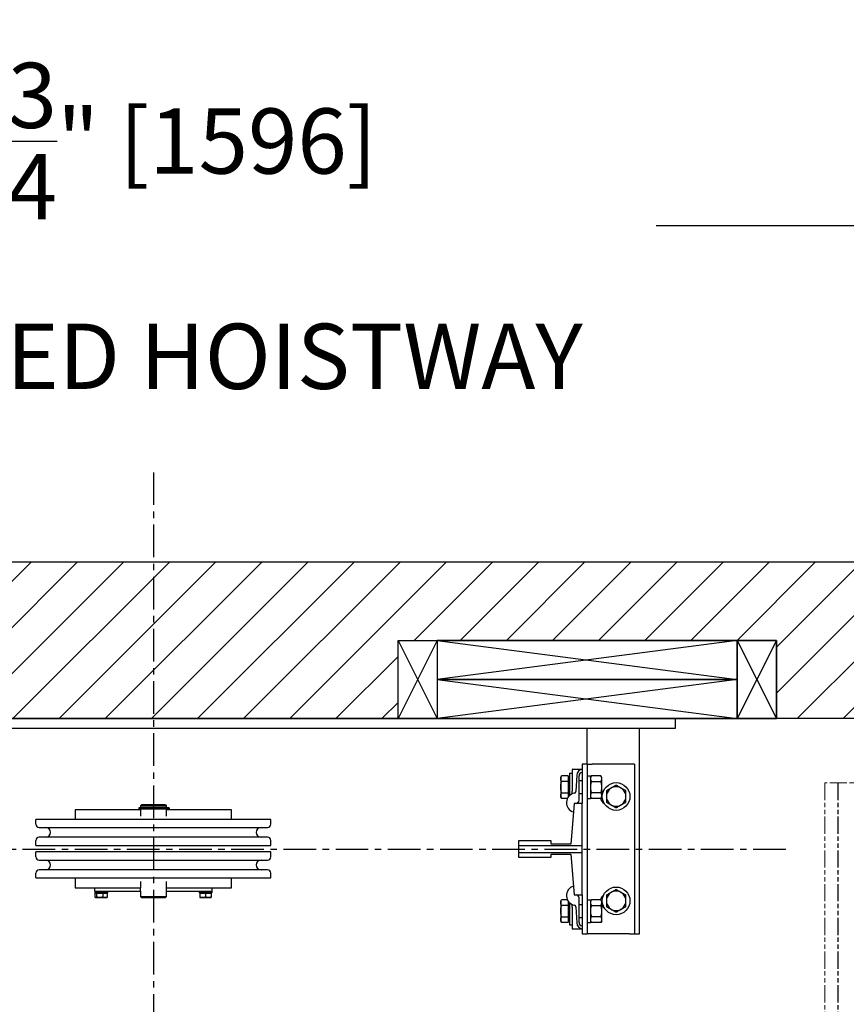
# Model space of a CAD drawing. Units: inches. Extents: x 0 to 255, y 0 to 330.
# Drawn here: x 122 to 154, y 214 to 252 of the extents above; entities that cross this region are included whole.
import ezdxf

# ---------------------------------------------------------------- set-up
doc = ezdxf.new("R2010")
doc.units = ezdxf.units.IN
doc.header["$MEASUREMENT"] = 0
doc.linetypes.add('CENTER', pattern=[2, 1.25, -0.25, 0.25, -0.25])
doc.linetypes.add('DOUBLE_DASH_CHAIN', pattern=[1.2403, 0.6614, -0.0827, 0.1654, -0.0827, 0.1654, -0.0827])
for name, color, linetype in [('CEN', 3, 'CENTER'), ('Extra_Dims', 3, 'Continuous'), ('HR Drive', 7, 'Continuous'), ('WALLS', 6, 'Continuous')]:
    doc.layers.add(name, color=color, linetype=linetype)
doc.layers.add('CMOD doors', color=7, linetype='DOUBLE_DASH_CHAIN', lineweight=5)
doc.styles.add('TextStyle11', font='arial.ttf')
doc.dimstyles.new('Copy of Standard', dxfattribs={"dimtxt": 3, "dimasz": 3, "dimexe": 2.5, "dimexo": 1.5, "dimgap": 1.25, "dimtad": 0, "dimdec": 4, "dimzin": 0, "dimdsep": 46, "dimlunit": 5, "dimtxsty": 'TextStyle11', "dimcen": 1.25, "dimadec": 0, "dimazin": 0, "dimtfac": 1, "dimtdec": 4, "dimtofl": 0, "dimtmove": 0, "dimatfit": 3, "dimtolj": 1, "dimtzin": 0, "dimarcsym": 0})

# ---------------------------------------------------------------- blocks, each defined once
blk = doc.blocks.new('3SpeedVsSwing')
at = {"lineweight": 13}
for p, q in [((2.75, 50.787), (8.762, 50.787)), ((2.75, 50.787), (8.762, 50.787)), ((8.762, 50.787), (8.762, 0)), ((8.762, 50.787), (8.762, 0))]:
    blk.add_line(p, q, dxfattribs=at)
at = {"lineweight": 30}
blk.add_line((8.262, 50.787), (8.262, 0), dxfattribs=at)
blk = doc.blocks.new('*D29')
at = {"layer": 'Defpoints', "color": 0, "transparency": 16777216}
for p in [(160.149, 244.214), (97.307, 225.324), (160.149, 225.324)]:
    blk.add_point(p, dxfattribs=at)
at = {"layer": 'Extra_Dims', "color": 0, "lineweight": -2, "transparency": 16777216}
for p, q in [((97.307, 226.824), (97.307, 246.714)), ((160.149, 226.824), (160.149, 246.714)), ((99.307, 244.214), (107.075, 244.214)), ((158.149, 244.214), (146.415, 244.214))]:
    blk.add_line(p, q, dxfattribs=at)
at = {"layer": 'Extra_Dims', "color": 0, "transparency": 16777216}
for points in [[(99.307, 244.547), (99.307, 243.88), (97.307, 244.214)], [(158.149, 244.547), (158.149, 243.88), (160.149, 244.214)]]:
    blk.add_solid(points, dxfattribs=at)
at = {"layer": 'Extra_Dims', "color": 0, "transparency": 16777216, "insert": (126.745, 244.214), "char_height": 2.5, "attachment_point": 5, "style": 'TextStyle11'}
blk.add_mtext('\\A1;62{\\H1.000000x;\\S3/4;}" [1596] \\P FINISHED HOISTWAY', dxfattribs=at)
blk = doc.blocks.new('BACK-BLK-L')
for p, q in [((-22.375, 3.62), (-23.875, 0.62)), ((-23.875, 3.62), (-22.375, 0.62)), ((-10.875, 3.62), (-22.375, 2.12)), ((-22.375, 3.62), (-10.875, 2.12)), ((-10.875, 3.62), (-9.375, 0.62)), ((-9.375, 3.62), (-10.875, 0.62)), ((10.875, 3.62), (9.375, 0.62)), ((9.375, 3.62), (10.875, 0.62)), ((22.375, 3.62), (10.875, 2.12)), ((10.875, 3.62), (22.375, 2.12)), ((22.375, 3.62), (23.875, 0.62)), ((23.875, 3.62), (22.375, 0.62)), ((-10.875, 2.12), (-22.375, 0.62)), ((-22.375, 2.12), (-10.875, 0.62)), ((22.375, 2.12), (10.875, 0.62)), ((10.875, 2.12), (22.375, 0.62))]:
    blk.add_line(p, q)
for points in [[(-22.375, 0.62), (-23.875, 0.62), (-23.875, 3.62), (-22.375, 3.62)], [(-23.875, 3.62), (-9.375, 3.62), (-9.375, 0.62), (-23.875, 0.62)], [(-22.375, 2.12), (-10.875, 2.12), (-10.875, 3.62), (-22.375, 3.62)], [(-10.875, 0.62), (-9.375, 0.62), (-9.375, 3.62), (-10.875, 3.62)], [(10.875, 0.62), (9.375, 0.62), (9.375, 3.62), (10.875, 3.62)], [(9.375, 3.62), (23.875, 3.62), (23.875, 0.62), (9.375, 0.62)], [(10.875, 2.12), (22.375, 2.12), (22.375, 3.62), (10.875, 3.62)], [(22.375, 0.62), (23.875, 0.62), (23.875, 3.62), (22.375, 3.62)], [(-22.375, 0.62), (-10.875, 0.62), (-10.875, 2.12), (-22.375, 2.12)], [(10.875, 0.62), (22.375, 0.62), (22.375, 2.12), (10.875, 2.12)]]:
    blk.add_lwpolyline(points, close=True)
blk.add_lwpolyline([(-23.875, 3.62), (-23.875, 0.62), (-9.375, 0.62), (-9.375, 3.62), (-23.875, 3.62)])
blk = doc.blocks.new('HR Cylinder')
at = {"color": 5}
for p, q in [((-20, 0), (20, 0)), ((20, 0), (20, -0.375)), ((20, -0.375), (-20, -0.375)), ((16.625, -1.75), (16.625, -0.375)), ((18.625, -8.25), (18.625, -0.375)), ((16.437, -1.75), (16.437, -3.25)), ((16.624, -1.75), (16.437, -1.75)), ((16.624, -1.75), (16.624, -8.25)), ((16.624, -1.75), (16.812, -1.75)), ((18.249, -1.75), (16.812, -1.75)), ((18.437, -1.75), (18.249, -1.75)), ((18.437, -1.75), (18.437, -8.25)), ((15.611, -2.25), (15.645, -2.192)), ((15.611, -2.25), (15.611, -2.625)), ((15.899, -2.192), (15.645, -2.192)), ((15.899, -2.192), (15.899, -2.408)), ((15.952, -2.094), (15.952, -2.944)), ((15.952, -2.094), (16.047, -2.094)), ((16.047, -1.969), (16.047, -2.779)), ((16.078, -1.938), (16.437, -1.938)), ((16.227, -2.17), (16.19, -2.792)), ((16.312, -3.129), (16.312, -2.188)), ((16.624, -2.191), (16.749, -2.191)), ((16.749, -2.191), (16.749, -3.059)), ((16.749, -2.25), (16.783, -2.192)), ((17.154, -2.192), (16.783, -2.192)), ((17.188, -2.25), (17.154, -2.192)), ((17.188, -2.625), (17.188, -2.25)), ((15.611, -2.625), (15.611, -3)), ((15.899, -2.408), (15.645, -2.408)), ((15.899, -2.287), (15.924, -2.287)), ((15.899, -2.408), (15.899, -2.842)), ((15.924, -2.287), (15.924, -2.625)), ((15.924, -2.875), (15.924, -2.375)), ((15.924, -2.423), (15.952, -2.375)), ((15.924, -2.375), (15.924, -2.375)), ((15.924, -2.625), (15.924, -2.963)), ((16.312, -2.375), (16.437, -2.375)), ((16.783, -2.408), (17.154, -2.408)), ((17.188, -3), (17.188, -2.625)), ((15.611, -3), (15.645, -3.058)), ((15.645, -2.842), (15.899, -2.842)), ((15.899, -2.842), (15.899, -3.005)), ((15.899, -2.963), (15.924, -2.963)), ((15.924, -2.827), (15.952, -2.875)), ((15.924, -2.875), (15.924, -2.875)), ((16.312, -2.875), (16.437, -2.875)), ((16.749, -3), (16.783, -3.058)), ((17.154, -2.842), (16.783, -2.842)), ((17.188, -3), (17.154, -3.058)), ((-0.462, -3.309), (-0.492, -3.339)), ((-0.492, -3.339), (0.492, -3.339)), ((-0.492, -3.339), (-0.492, -3.413)), ((0.462, -3.309), (-0.462, -3.309)), ((0.462, -3.309), (0.492, -3.339)), ((0.492, -3.339), (0.492, -3.413)), ((15.868, -3.058), (15.645, -3.058)), ((16.124, -3.25), (15.999, -4.812)), ((16.437, -3.25), (16.124, -3.25)), ((16.437, -4.874), (16.437, -3.25)), ((16.624, -3.059), (16.749, -3.059)), ((17.154, -3.058), (16.783, -3.058)), ((-0.492, -3.49), (-3, -3.49)), ((-3, -3.49), (-3, -3.86)), ((-0.029, -3.415), (-0.559, -3.415)), ((-0.559, -3.415), (-0.559, -3.459)), ((-0.559, -3.459), (-0.029, -3.459)), ((0.492, -3.413), (-0.492, -3.413)), ((-0.492, -3.459), (-0.492, -3.74)), ((-0.463, -3.413), (-0.463, -3.415)), ((0.464, -3.415), (-0.029, -3.415)), ((-0.029, -3.459), (0.464, -3.459)), ((0.463, -3.413), (0.463, -3.415)), ((0.532, -3.415), (0.464, -3.415)), ((0.532, -3.459), (0.464, -3.459)), ((0.492, -3.459), (0.492, -3.74)), ((3, -3.49), (0.492, -3.49)), ((0.604, -3.415), (0.532, -3.415)), ((0.532, -3.459), (0.604, -3.459)), ((0.61, -3.415), (0.604, -3.415)), ((0.604, -3.459), (0.61, -3.459)), ((0.61, -3.415), (0.61, -3.459)), ((3, -3.86), (3, -3.49)), ((4.5, -3.86), (-4.5, -3.86)), ((-4.5, -4.048), (-4.5, -3.86)), ((4.5, -4.048), (4.5, -3.86)), ((-4.375, -4.173), (4.375, -4.173)), ((-4.5, -4.86), (-4.5, -4.673)), ((-4.5, -4.86), (4.5, -4.86)), ((4.375, -4.548), (-4.375, -4.548)), ((4.5, -4.86), (4.5, -4.673)), ((13.999, -4.688), (13.999, -4.874)), ((15.249, -4.688), (13.999, -4.688)), ((16.437, -4.874), (13.999, -4.874)), ((13.999, -4.874), (13.999, -5.126)), ((15.249, -4.812), (15.249, -4.688)), ((15.999, -4.812), (15.249, -4.812)), ((16.437, -5.126), (16.437, -4.874)), ((4.5, -5.107), (-4.5, -5.107)), ((-4.5, -5.295), (-4.5, -5.107)), ((4.5, -5.295), (4.5, -5.107)), ((13.999, -5.126), (16.437, -5.126)), ((13.999, -5.126), (13.999, -5.312)), ((15.249, -5.188), (15.999, -5.188)), ((15.249, -5.312), (15.249, -5.188)), ((15.999, -5.188), (16.124, -6.75)), ((16.437, -6.75), (16.437, -5.126)), ((-4.375, -5.42), (4.375, -5.42)), ((13.999, -5.312), (15.249, -5.312)), ((-4.5, -6.107), (-4.5, -5.92)), ((4.375, -5.795), (-4.375, -5.795)), ((4.5, -6.107), (4.5, -5.92)), ((-4.5, -6.107), (4.5, -6.107)), ((-3, -6.107), (-3, -6.49)), ((-0.492, -6.24), (-0.492, -6.49)), ((0.492, -6.24), (0.492, -6.49)), ((3, -6.49), (3, -6.107)), ((-3, -6.49), (-2.25, -6.49)), ((-2.25, -6.61), (-2.25, -6.49)), ((-2.25, -6.49), (-0.492, -6.49)), ((-2.25, -6.61), (-0.492, -6.61)), ((-2.244, -6.61), (-2.244, -6.672)), ((-1.756, -6.672), (-2.244, -6.672)), ((-2.243, -6.685), (-2.243, -6.837)), ((-2.243, -6.685), (-2.182, -6.685)), ((-2.182, -6.685), (-2.182, -6.837)), ((-2.182, -6.685), (-1.939, -6.685)), ((-2.129, -6.672), (-2.13, -6.685)), ((-1.939, -6.685), (-1.939, -6.837)), ((-1.939, -6.685), (-1.757, -6.685)), ((-1.871, -6.672), (-1.87, -6.685)), ((-1.757, -6.837), (-1.757, -6.685)), ((-1.756, -6.61), (-1.756, -6.672)), ((-0.492, -6.615), (-0.492, -6.49)), ((-0.492, -6.615), (-0.492, -6.829)), ((0.492, -6.49), (2.25, -6.49)), ((0.492, -6.49), (0.492, -6.615)), ((0.492, -6.61), (2.25, -6.61)), ((0.492, -6.615), (0.492, -6.829)), ((1.757, -6.61), (1.757, -6.672)), ((2.244, -6.672), (1.757, -6.672)), ((1.781, -6.685), (1.781, -6.837)), ((1.781, -6.685), (2, -6.685)), ((1.871, -6.672), (1.87, -6.685)), ((2, -6.685), (2, -6.837)), ((2, -6.685), (2.219, -6.685)), ((2.129, -6.672), (2.13, -6.685)), ((2.219, -6.685), (2.219, -6.837)), ((2.244, -6.61), (2.244, -6.672)), ((2.25, -6.61), (2.25, -6.49)), ((2.25, -6.49), (3, -6.49)), ((16.124, -6.75), (16.437, -6.75)), ((16.437, -6.75), (16.437, -8.25)), ((-2.219, -6.857), (-2.226, -6.853)), ((-2.219, -6.857), (-1.848, -6.857)), ((-1.848, -6.857), (-1.781, -6.857)), ((-1.781, -6.857), (-1.774, -6.853)), ((0.492, -6.829), (-0.492, -6.829)), ((-0.462, -6.859), (-0.492, -6.829)), ((-0.462, -6.859), (0.462, -6.859)), ((0.462, -6.859), (0.492, -6.829)), ((1.781, -6.857), (2.219, -6.857)), ((15.611, -7), (15.645, -6.942)), ((15.611, -7), (15.611, -7.375)), ((15.868, -6.942), (15.645, -6.942)), ((15.899, -7.158), (15.645, -7.158)), ((15.899, -6.995), (15.899, -7.158)), ((15.899, -7.037), (15.924, -7.037)), ((15.899, -7.158), (15.899, -7.592)), ((15.924, -7.037), (15.924, -7.375)), ((15.924, -7.625), (15.924, -7.125)), ((15.924, -7.173), (15.952, -7.125)), ((15.924, -7.125), (15.924, -7.125)), ((15.952, -7.056), (15.952, -7.75)), ((16.312, -7.812), (16.312, -6.872)), ((16.312, -7.125), (16.437, -7.125)), ((16.624, -6.941), (16.749, -6.941)), ((16.749, -6.941), (16.749, -7.809)), ((16.749, -7), (16.783, -6.942)), ((17.154, -6.942), (16.783, -6.942)), ((16.783, -7.158), (17.154, -7.158)), ((17.188, -7), (17.154, -6.942)), ((17.188, -7.375), (17.188, -7)), ((15.611, -7.375), (15.611, -7.75)), ((15.924, -7.375), (15.924, -7.713)), ((16.047, -7.221), (16.047, -8.031)), ((16.19, -7.208), (16.227, -7.83)), ((17.188, -7.75), (17.188, -7.375)), ((15.611, -7.75), (15.645, -7.808)), ((15.645, -7.592), (15.899, -7.592)), ((15.899, -7.808), (15.645, -7.808)), ((15.899, -7.592), (15.899, -7.808)), ((15.899, -7.713), (15.924, -7.713)), ((15.924, -7.577), (15.952, -7.625)), ((15.924, -7.625), (15.924, -7.625)), ((15.952, -7.75), (15.952, -7.906)), ((15.952, -7.906), (16.047, -7.906)), ((16.312, -7.625), (16.437, -7.625)), ((16.624, -7.809), (16.749, -7.809)), ((16.749, -7.75), (16.783, -7.808)), ((17.154, -7.592), (16.783, -7.592)), ((17.154, -7.808), (16.783, -7.808)), ((17.188, -7.75), (17.154, -7.808)), ((16.078, -8.062), (16.437, -8.062)), ((16.437, -8.25), (16.624, -8.25)), ((16.812, -8.25), (16.624, -8.25)), ((18.249, -8.25), (16.812, -8.25)), ((18.249, -8.25), (18.437, -8.25)), ((18.437, -8.25), (18.625, -8.25))]:
    blk.add_line(p, q, dxfattribs=at)
for points in [[(15.645, -2.408), (15.639, -2.398), (15.634, -2.388), (15.63, -2.379), (15.626, -2.369), (15.622, -2.36), (15.619, -2.351), (15.617, -2.342), (15.615, -2.334), (15.613, -2.325), (15.612, -2.317), (15.612, -2.308), (15.611, -2.3), (15.612, -2.292), (15.612, -2.283), (15.613, -2.275), (15.615, -2.266), (15.617, -2.258), (15.619, -2.249), (15.622, -2.24), (15.626, -2.231), (15.63, -2.222), (15.634, -2.212), (15.639, -2.202), (15.645, -2.192)], [(16.783, -2.192), (16.777, -2.202), (16.772, -2.212), (16.768, -2.222), (16.764, -2.231), (16.76, -2.24), (16.757, -2.249), (16.755, -2.258), (16.753, -2.266), (16.752, -2.275), (16.75, -2.283), (16.75, -2.292), (16.75, -2.3), (16.75, -2.309), (16.75, -2.317), (16.752, -2.325), (16.753, -2.334), (16.755, -2.343), (16.757, -2.351), (16.76, -2.36), (16.764, -2.369), (16.768, -2.379), (16.772, -2.388), (16.777, -2.398), (16.783, -2.408)], [(17.154, -2.408), (17.16, -2.398), (17.165, -2.388), (17.169, -2.379), (17.173, -2.369), (17.177, -2.36), (17.18, -2.351), (17.182, -2.343), (17.184, -2.334), (17.185, -2.325), (17.187, -2.317), (17.187, -2.309), (17.187, -2.3), (17.187, -2.292), (17.187, -2.283), (17.185, -2.275), (17.184, -2.266), (17.182, -2.258), (17.18, -2.249), (17.177, -2.24), (17.173, -2.231), (17.169, -2.222), (17.165, -2.212), (17.16, -2.202), (17.154, -2.192)], [(15.611, -2.625), (15.611, -2.616), (15.611, -2.608), (15.612, -2.599), (15.612, -2.59), (15.613, -2.582), (15.613, -2.573), (15.614, -2.564), (15.615, -2.556), (15.616, -2.547), (15.617, -2.538), (15.618, -2.529), (15.619, -2.521), (15.621, -2.512), (15.622, -2.503), (15.624, -2.494), (15.626, -2.485), (15.628, -2.475), (15.63, -2.466), (15.632, -2.457), (15.634, -2.447), (15.637, -2.438), (15.639, -2.428), (15.642, -2.418), (15.645, -2.408)], [(15.645, -2.842), (15.642, -2.832), (15.639, -2.822), (15.637, -2.812), (15.634, -2.803), (15.632, -2.793), (15.63, -2.784), (15.628, -2.775), (15.626, -2.765), (15.624, -2.756), (15.622, -2.747), (15.621, -2.738), (15.619, -2.729), (15.618, -2.721), (15.617, -2.712), (15.616, -2.703), (15.615, -2.694), (15.614, -2.686), (15.613, -2.677), (15.613, -2.668), (15.612, -2.66), (15.612, -2.651), (15.611, -2.642), (15.611, -2.634), (15.611, -2.625)], [(16.783, -2.408), (16.777, -2.429), (16.772, -2.449), (16.768, -2.468), (16.764, -2.487), (16.76, -2.505), (16.757, -2.523), (16.755, -2.54), (16.753, -2.557), (16.752, -2.575), (16.75, -2.591), (16.75, -2.608), (16.75, -2.625), (16.75, -2.642), (16.75, -2.659), (16.752, -2.675), (16.753, -2.693), (16.755, -2.71), (16.757, -2.727), (16.76, -2.745), (16.764, -2.763), (16.768, -2.782), (16.772, -2.801), (16.777, -2.821), (16.783, -2.842)], [(17.154, -2.842), (17.16, -2.821), (17.165, -2.801), (17.169, -2.782), (17.173, -2.763), (17.177, -2.745), (17.18, -2.727), (17.182, -2.71), (17.184, -2.693), (17.185, -2.675), (17.187, -2.659), (17.187, -2.642), (17.187, -2.625), (17.187, -2.608), (17.187, -2.591), (17.185, -2.575), (17.184, -2.557), (17.182, -2.54), (17.18, -2.523), (17.177, -2.505), (17.173, -2.487), (17.169, -2.468), (17.165, -2.449), (17.16, -2.429), (17.154, -2.408)], [(17.735, -2.551), (17.717, -2.561), (17.7, -2.571), (17.683, -2.581), (17.667, -2.59), (17.651, -2.599), (17.636, -2.608), (17.62, -2.617), (17.605, -2.626), (17.591, -2.634), (17.576, -2.643), (17.562, -2.651), (17.547, -2.659), (17.532, -2.668), (17.518, -2.676), (17.503, -2.685), (17.489, -2.693), (17.474, -2.702), (17.458, -2.71), (17.443, -2.719), (17.427, -2.728), (17.411, -2.738), (17.394, -2.747), (17.377, -2.757), (17.36, -2.768)], [(18.109, -2.768), (18.092, -2.757), (18.075, -2.747), (18.058, -2.738), (18.042, -2.728), (18.026, -2.719), (18.011, -2.71), (17.995, -2.702), (17.98, -2.693), (17.966, -2.685), (17.951, -2.676), (17.937, -2.668), (17.922, -2.659), (17.907, -2.651), (17.893, -2.643), (17.878, -2.634), (17.864, -2.626), (17.849, -2.617), (17.833, -2.608), (17.818, -2.599), (17.802, -2.59), (17.786, -2.581), (17.769, -2.571), (17.752, -2.561), (17.735, -2.551)], [(15.645, -3.058), (15.639, -3.048), (15.634, -3.038), (15.63, -3.028), (15.626, -3.019), (15.622, -3.01), (15.619, -3.001), (15.617, -2.992), (15.615, -2.984), (15.613, -2.975), (15.612, -2.967), (15.612, -2.958), (15.611, -2.95), (15.612, -2.942), (15.612, -2.933), (15.613, -2.925), (15.615, -2.916), (15.617, -2.908), (15.619, -2.899), (15.622, -2.89), (15.626, -2.881), (15.63, -2.871), (15.634, -2.862), (15.639, -2.852), (15.645, -2.842)], [(16.016, -2.896), (16.018, -2.895), (16.02, -2.893), (16.022, -2.892), (16.024, -2.89), (16.026, -2.889), (16.028, -2.887), (16.03, -2.885), (16.032, -2.883), (16.033, -2.881), (16.035, -2.879), (16.036, -2.877), (16.038, -2.875), (16.039, -2.873), (16.04, -2.87), (16.041, -2.868), (16.043, -2.866), (16.044, -2.863), (16.044, -2.86), (16.045, -2.857), (16.046, -2.855), (16.046, -2.852), (16.047, -2.849), (16.047, -2.845), (16.047, -2.842)], [(16.047, -2.842), (16.047, -2.84), (16.047, -2.837), (16.047, -2.835), (16.047, -2.832), (16.047, -2.83), (16.047, -2.827), (16.047, -2.824), (16.047, -2.822), (16.047, -2.819), (16.047, -2.816), (16.047, -2.814), (16.047, -2.811), (16.047, -2.808), (16.047, -2.806), (16.047, -2.803), (16.047, -2.8), (16.047, -2.798), (16.047, -2.795), (16.047, -2.792), (16.047, -2.789), (16.047, -2.787), (16.047, -2.784), (16.047, -2.782), (16.047, -2.779)], [(16.783, -2.842), (16.777, -2.852), (16.772, -2.862), (16.768, -2.871), (16.764, -2.881), (16.76, -2.89), (16.757, -2.899), (16.755, -2.907), (16.753, -2.916), (16.752, -2.925), (16.75, -2.933), (16.75, -2.941), (16.75, -2.95), (16.75, -2.958), (16.75, -2.967), (16.752, -2.975), (16.753, -2.984), (16.755, -2.992), (16.757, -3.001), (16.76, -3.01), (16.764, -3.019), (16.768, -3.028), (16.772, -3.038), (16.777, -3.048), (16.783, -3.058)], [(17.154, -3.058), (17.16, -3.048), (17.165, -3.038), (17.169, -3.028), (17.173, -3.019), (17.177, -3.01), (17.18, -3.001), (17.182, -2.992), (17.184, -2.984), (17.185, -2.975), (17.187, -2.967), (17.187, -2.958), (17.187, -2.95), (17.187, -2.941), (17.187, -2.933), (17.185, -2.925), (17.184, -2.916), (17.182, -2.907), (17.18, -2.899), (17.177, -2.89), (17.173, -2.881), (17.169, -2.871), (17.165, -2.862), (17.16, -2.852), (17.154, -2.842)], [(17.36, -2.768), (17.36, -2.777), (17.36, -2.787), (17.36, -2.797), (17.36, -2.807), (17.36, -2.816), (17.36, -2.825), (17.36, -2.835), (17.36, -2.844), (17.36, -2.853), (17.36, -2.862), (17.36, -2.871), (17.36, -2.88), (17.36, -2.889), (17.36, -2.897), (17.36, -2.906), (17.36, -2.915), (17.36, -2.924), (17.36, -2.932), (17.36, -2.941), (17.36, -2.95), (17.36, -2.958), (17.36, -2.967), (17.36, -2.976), (17.36, -2.984)], [(17.36, -2.984), (17.36, -2.993), (17.36, -3.002), (17.36, -3.01), (17.36, -3.019), (17.36, -3.028), (17.36, -3.036), (17.36, -3.045), (17.36, -3.054), (17.36, -3.062), (17.36, -3.071), (17.36, -3.08), (17.36, -3.089), (17.36, -3.098), (17.36, -3.106), (17.36, -3.116), (17.36, -3.125), (17.36, -3.134), (17.36, -3.143), (17.36, -3.152), (17.36, -3.162), (17.36, -3.171), (17.36, -3.181), (17.36, -3.191), (17.36, -3.201)], [(18.109, -2.984), (18.109, -2.976), (18.109, -2.967), (18.109, -2.958), (18.109, -2.95), (18.109, -2.941), (18.109, -2.932), (18.109, -2.924), (18.109, -2.915), (18.109, -2.906), (18.109, -2.897), (18.109, -2.889), (18.109, -2.88), (18.109, -2.871), (18.109, -2.862), (18.109, -2.853), (18.109, -2.844), (18.109, -2.835), (18.109, -2.825), (18.109, -2.816), (18.109, -2.807), (18.109, -2.797), (18.109, -2.787), (18.109, -2.777), (18.109, -2.768)], [(18.109, -3.201), (18.109, -3.191), (18.109, -3.181), (18.109, -3.171), (18.109, -3.162), (18.109, -3.152), (18.109, -3.143), (18.109, -3.134), (18.109, -3.125), (18.109, -3.116), (18.109, -3.106), (18.109, -3.098), (18.109, -3.089), (18.109, -3.08), (18.109, -3.071), (18.109, -3.062), (18.109, -3.054), (18.109, -3.045), (18.109, -3.036), (18.109, -3.028), (18.109, -3.019), (18.109, -3.01), (18.109, -3.002), (18.109, -2.993), (18.109, -2.984)], [(17.36, -3.201), (17.377, -3.211), (17.394, -3.221), (17.411, -3.231), (17.427, -3.24), (17.443, -3.249), (17.458, -3.258), (17.474, -3.267), (17.489, -3.275), (17.503, -3.284), (17.518, -3.292), (17.532, -3.301), (17.547, -3.309), (17.562, -3.318), (17.576, -3.326), (17.591, -3.334), (17.605, -3.343), (17.62, -3.352), (17.636, -3.36), (17.651, -3.369), (17.667, -3.378), (17.683, -3.388), (17.7, -3.397), (17.717, -3.407), (17.735, -3.417)], [(17.735, -3.417), (17.752, -3.407), (17.769, -3.397), (17.786, -3.388), (17.802, -3.378), (17.818, -3.369), (17.833, -3.36), (17.849, -3.352), (17.864, -3.343), (17.878, -3.334), (17.893, -3.326), (17.907, -3.318), (17.922, -3.309), (17.937, -3.301), (17.951, -3.292), (17.966, -3.284), (17.98, -3.275), (17.995, -3.267), (18.011, -3.258), (18.026, -3.249), (18.042, -3.24), (18.058, -3.231), (18.075, -3.221), (18.092, -3.211), (18.109, -3.201)], [(17.735, -6.551), (17.717, -6.561), (17.7, -6.571), (17.683, -6.581), (17.667, -6.59), (17.651, -6.599), (17.636, -6.608), (17.62, -6.617), (17.605, -6.626), (17.591, -6.634), (17.576, -6.643), (17.562, -6.651), (17.547, -6.659), (17.532, -6.668), (17.518, -6.676), (17.503, -6.685), (17.489, -6.693), (17.474, -6.702), (17.458, -6.71), (17.443, -6.719), (17.427, -6.728), (17.411, -6.738), (17.394, -6.747), (17.377, -6.757), (17.36, -6.768)], [(17.36, -6.768), (17.36, -6.777), (17.36, -6.787), (17.36, -6.797), (17.36, -6.807), (17.36, -6.816), (17.36, -6.825), (17.36, -6.835), (17.36, -6.844), (17.36, -6.853), (17.36, -6.862), (17.36, -6.871), (17.36, -6.88), (17.36, -6.889), (17.36, -6.897), (17.36, -6.906), (17.36, -6.915), (17.36, -6.924), (17.36, -6.932), (17.36, -6.941), (17.36, -6.95), (17.36, -6.958), (17.36, -6.967), (17.36, -6.976), (17.36, -6.984)], [(18.109, -6.768), (18.092, -6.757), (18.075, -6.747), (18.058, -6.738), (18.042, -6.728), (18.026, -6.719), (18.011, -6.71), (17.995, -6.702), (17.98, -6.693), (17.966, -6.685), (17.951, -6.676), (17.937, -6.668), (17.922, -6.659), (17.907, -6.651), (17.893, -6.643), (17.878, -6.634), (17.864, -6.626), (17.849, -6.617), (17.833, -6.608), (17.818, -6.599), (17.802, -6.59), (17.786, -6.581), (17.769, -6.571), (17.752, -6.561), (17.735, -6.551)], [(18.109, -6.984), (18.109, -6.976), (18.109, -6.967), (18.109, -6.958), (18.109, -6.95), (18.109, -6.941), (18.109, -6.932), (18.109, -6.924), (18.109, -6.915), (18.109, -6.906), (18.109, -6.897), (18.109, -6.889), (18.109, -6.88), (18.109, -6.871), (18.109, -6.862), (18.109, -6.853), (18.109, -6.844), (18.109, -6.835), (18.109, -6.825), (18.109, -6.816), (18.109, -6.807), (18.109, -6.797), (18.109, -6.787), (18.109, -6.777), (18.109, -6.768)], [(-2.182, -6.837), (-2.184, -6.841), (-2.187, -6.844), (-2.19, -6.846), (-2.193, -6.849), (-2.195, -6.851), (-2.198, -6.852), (-2.2, -6.854), (-2.203, -6.855), (-2.205, -6.856), (-2.208, -6.856), (-2.21, -6.857), (-2.212, -6.857), (-2.215, -6.857), (-2.217, -6.856), (-2.219, -6.856), (-2.222, -6.855), (-2.224, -6.854), (-2.227, -6.852), (-2.229, -6.851), (-2.232, -6.849), (-2.235, -6.846), (-2.237, -6.844), (-2.24, -6.841), (-2.243, -6.837)], [(-1.939, -6.837), (-1.95, -6.841), (-1.961, -6.844), (-1.972, -6.846), (-1.983, -6.849), (-1.993, -6.851), (-2.003, -6.852), (-2.013, -6.854), (-2.022, -6.855), (-2.032, -6.856), (-2.041, -6.856), (-2.051, -6.857), (-2.06, -6.857), (-2.07, -6.857), (-2.079, -6.856), (-2.088, -6.856), (-2.098, -6.855), (-2.108, -6.854), (-2.118, -6.852), (-2.128, -6.851), (-2.138, -6.849), (-2.148, -6.846), (-2.159, -6.844), (-2.17, -6.841), (-2.182, -6.837)], [(-1.848, -6.857), (-1.852, -6.857), (-1.855, -6.857), (-1.859, -6.857), (-1.862, -6.856), (-1.866, -6.856), (-1.87, -6.856), (-1.873, -6.855), (-1.877, -6.855), (-1.881, -6.854), (-1.884, -6.854), (-1.888, -6.853), (-1.892, -6.852), (-1.895, -6.851), (-1.899, -6.85), (-1.903, -6.849), (-1.907, -6.848), (-1.911, -6.847), (-1.914, -6.846), (-1.918, -6.845), (-1.922, -6.844), (-1.926, -6.842), (-1.93, -6.841), (-1.935, -6.839), (-1.939, -6.837)], [(-1.757, -6.837), (-1.761, -6.839), (-1.765, -6.841), (-1.769, -6.842), (-1.773, -6.844), (-1.777, -6.845), (-1.781, -6.846), (-1.785, -6.847), (-1.789, -6.848), (-1.793, -6.849), (-1.797, -6.85), (-1.8, -6.851), (-1.804, -6.852), (-1.808, -6.853), (-1.811, -6.854), (-1.815, -6.854), (-1.819, -6.855), (-1.822, -6.855), (-1.826, -6.856), (-1.83, -6.856), (-1.833, -6.856), (-1.837, -6.857), (-1.841, -6.857), (-1.844, -6.857), (-1.848, -6.857)], [(-1.774, -6.853), (-1.774, -6.853), (-1.773, -6.852), (-1.772, -6.852), (-1.772, -6.851), (-1.771, -6.851), (-1.77, -6.85), (-1.77, -6.85), (-1.769, -6.849), (-1.768, -6.849), (-1.768, -6.848), (-1.767, -6.847), (-1.766, -6.847), (-1.765, -6.846), (-1.765, -6.846), (-1.764, -6.845), (-1.763, -6.844), (-1.762, -6.843), (-1.762, -6.843), (-1.761, -6.842), (-1.76, -6.841), (-1.759, -6.84), (-1.759, -6.839), (-1.758, -6.838), (-1.757, -6.837)], [(1.781, -6.837), (1.781, -6.839), (1.781, -6.841), (1.781, -6.842), (1.781, -6.844), (1.781, -6.845), (1.781, -6.846), (1.781, -6.847), (1.781, -6.848), (1.781, -6.849), (1.781, -6.85), (1.781, -6.851), (1.781, -6.852), (1.781, -6.853), (1.781, -6.854), (1.781, -6.854), (1.781, -6.855), (1.781, -6.855), (1.781, -6.856), (1.781, -6.856), (1.781, -6.856), (1.781, -6.857), (1.781, -6.857), (1.781, -6.857), (1.781, -6.857)], [(2, -6.837), (1.99, -6.841), (1.98, -6.844), (1.97, -6.846), (1.961, -6.849), (1.951, -6.851), (1.942, -6.852), (1.933, -6.854), (1.925, -6.855), (1.916, -6.856), (1.908, -6.856), (1.899, -6.857), (1.891, -6.857), (1.882, -6.857), (1.874, -6.856), (1.865, -6.856), (1.857, -6.855), (1.848, -6.854), (1.839, -6.852), (1.83, -6.851), (1.821, -6.849), (1.811, -6.846), (1.802, -6.844), (1.792, -6.841), (1.781, -6.837)], [(2.219, -6.837), (2.208, -6.841), (2.198, -6.844), (2.189, -6.846), (2.179, -6.849), (2.17, -6.851), (2.161, -6.852), (2.152, -6.854), (2.143, -6.855), (2.135, -6.856), (2.126, -6.856), (2.118, -6.857), (2.109, -6.857), (2.101, -6.857), (2.092, -6.856), (2.084, -6.856), (2.075, -6.855), (2.067, -6.854), (2.058, -6.852), (2.049, -6.851), (2.039, -6.849), (2.03, -6.846), (2.02, -6.844), (2.01, -6.841), (2, -6.837)], [(2.219, -6.857), (2.219, -6.857), (2.219, -6.857), (2.219, -6.857), (2.219, -6.856), (2.219, -6.856), (2.219, -6.856), (2.219, -6.855), (2.219, -6.855), (2.219, -6.854), (2.219, -6.854), (2.219, -6.853), (2.219, -6.852), (2.219, -6.851), (2.219, -6.85), (2.219, -6.849), (2.219, -6.848), (2.219, -6.847), (2.219, -6.846), (2.219, -6.845), (2.219, -6.844), (2.219, -6.842), (2.219, -6.841), (2.219, -6.839), (2.219, -6.837)], [(15.645, -7.158), (15.639, -7.148), (15.634, -7.138), (15.63, -7.129), (15.626, -7.119), (15.622, -7.11), (15.619, -7.101), (15.617, -7.092), (15.615, -7.084), (15.613, -7.075), (15.612, -7.067), (15.612, -7.058), (15.611, -7.05), (15.612, -7.042), (15.612, -7.033), (15.613, -7.025), (15.615, -7.016), (15.617, -7.008), (15.619, -6.999), (15.622, -6.99), (15.626, -6.981), (15.63, -6.972), (15.634, -6.962), (15.639, -6.952), (15.645, -6.942)], [(15.611, -7.375), (15.611, -7.366), (15.611, -7.358), (15.612, -7.349), (15.612, -7.34), (15.613, -7.332), (15.613, -7.323), (15.614, -7.314), (15.615, -7.306), (15.616, -7.297), (15.617, -7.288), (15.618, -7.279), (15.619, -7.271), (15.621, -7.262), (15.622, -7.253), (15.624, -7.244), (15.626, -7.235), (15.628, -7.225), (15.63, -7.216), (15.632, -7.207), (15.634, -7.197), (15.637, -7.188), (15.639, -7.178), (15.642, -7.168), (15.645, -7.158)], [(16.047, -7.158), (16.047, -7.155), (16.047, -7.151), (16.046, -7.148), (16.046, -7.145), (16.045, -7.143), (16.044, -7.14), (16.044, -7.137), (16.043, -7.134), (16.041, -7.132), (16.04, -7.13), (16.039, -7.127), (16.038, -7.125), (16.036, -7.123), (16.035, -7.121), (16.033, -7.119), (16.032, -7.117), (16.03, -7.115), (16.028, -7.113), (16.026, -7.111), (16.024, -7.11), (16.022, -7.108), (16.02, -7.107), (16.018, -7.105), (16.016, -7.104)], [(16.047, -7.221), (16.047, -7.218), (16.047, -7.216), (16.047, -7.213), (16.047, -7.211), (16.047, -7.208), (16.047, -7.205), (16.047, -7.202), (16.047, -7.2), (16.047, -7.197), (16.047, -7.194), (16.047, -7.192), (16.047, -7.189), (16.047, -7.186), (16.047, -7.184), (16.047, -7.181), (16.047, -7.178), (16.047, -7.176), (16.047, -7.173), (16.047, -7.17), (16.047, -7.168), (16.047, -7.165), (16.047, -7.163), (16.047, -7.16), (16.047, -7.158)], [(16.783, -6.942), (16.777, -6.952), (16.772, -6.962), (16.768, -6.972), (16.764, -6.981), (16.76, -6.99), (16.757, -6.999), (16.755, -7.008), (16.753, -7.016), (16.752, -7.025), (16.75, -7.033), (16.75, -7.042), (16.75, -7.05), (16.75, -7.059), (16.75, -7.067), (16.752, -7.075), (16.753, -7.084), (16.755, -7.093), (16.757, -7.101), (16.76, -7.11), (16.764, -7.119), (16.768, -7.129), (16.772, -7.138), (16.777, -7.148), (16.783, -7.158)], [(16.783, -7.158), (16.777, -7.179), (16.772, -7.199), (16.768, -7.218), (16.764, -7.237), (16.76, -7.255), (16.757, -7.273), (16.755, -7.29), (16.753, -7.307), (16.752, -7.325), (16.75, -7.341), (16.75, -7.358), (16.75, -7.375), (16.75, -7.392), (16.75, -7.409), (16.752, -7.425), (16.753, -7.443), (16.755, -7.46), (16.757, -7.477), (16.76, -7.495), (16.764, -7.513), (16.768, -7.532), (16.772, -7.551), (16.777, -7.571), (16.783, -7.592)], [(17.154, -7.158), (17.16, -7.148), (17.165, -7.138), (17.169, -7.129), (17.173, -7.119), (17.177, -7.11), (17.18, -7.101), (17.182, -7.093), (17.184, -7.084), (17.185, -7.075), (17.187, -7.067), (17.187, -7.059), (17.187, -7.05), (17.187, -7.042), (17.187, -7.033), (17.185, -7.025), (17.184, -7.016), (17.182, -7.008), (17.18, -6.999), (17.177, -6.99), (17.173, -6.981), (17.169, -6.972), (17.165, -6.962), (17.16, -6.952), (17.154, -6.942)], [(17.154, -7.592), (17.16, -7.571), (17.165, -7.551), (17.169, -7.532), (17.173, -7.513), (17.177, -7.495), (17.18, -7.477), (17.182, -7.46), (17.184, -7.443), (17.185, -7.425), (17.187, -7.409), (17.187, -7.392), (17.187, -7.375), (17.187, -7.358), (17.187, -7.341), (17.185, -7.325), (17.184, -7.307), (17.182, -7.29), (17.18, -7.273), (17.177, -7.255), (17.173, -7.237), (17.169, -7.218), (17.165, -7.199), (17.16, -7.179), (17.154, -7.158)], [(17.36, -6.984), (17.36, -6.993), (17.36, -7.002), (17.36, -7.01), (17.36, -7.019), (17.36, -7.028), (17.36, -7.036), (17.36, -7.045), (17.36, -7.054), (17.36, -7.062), (17.36, -7.071), (17.36, -7.08), (17.36, -7.089), (17.36, -7.098), (17.36, -7.106), (17.36, -7.116), (17.36, -7.125), (17.36, -7.134), (17.36, -7.143), (17.36, -7.152), (17.36, -7.162), (17.36, -7.171), (17.36, -7.181), (17.36, -7.191), (17.36, -7.201)], [(18.109, -7.201), (18.109, -7.191), (18.109, -7.181), (18.109, -7.171), (18.109, -7.162), (18.109, -7.152), (18.109, -7.143), (18.109, -7.134), (18.109, -7.125), (18.109, -7.116), (18.109, -7.106), (18.109, -7.098), (18.109, -7.089), (18.109, -7.08), (18.109, -7.071), (18.109, -7.062), (18.109, -7.054), (18.109, -7.045), (18.109, -7.036), (18.109, -7.028), (18.109, -7.019), (18.109, -7.01), (18.109, -7.002), (18.109, -6.993), (18.109, -6.984)], [(15.645, -7.592), (15.642, -7.582), (15.639, -7.572), (15.637, -7.562), (15.634, -7.553), (15.632, -7.543), (15.63, -7.534), (15.628, -7.525), (15.626, -7.515), (15.624, -7.506), (15.622, -7.497), (15.621, -7.488), (15.619, -7.479), (15.618, -7.471), (15.617, -7.462), (15.616, -7.453), (15.615, -7.444), (15.614, -7.436), (15.613, -7.427), (15.613, -7.418), (15.612, -7.41), (15.612, -7.401), (15.611, -7.392), (15.611, -7.384), (15.611, -7.375)], [(17.36, -7.201), (17.377, -7.211), (17.394, -7.221), (17.411, -7.231), (17.427, -7.24), (17.443, -7.249), (17.458, -7.258), (17.474, -7.267), (17.489, -7.275), (17.503, -7.284), (17.518, -7.292), (17.532, -7.301), (17.547, -7.309), (17.562, -7.318), (17.576, -7.326), (17.591, -7.334), (17.605, -7.343), (17.62, -7.352), (17.636, -7.36), (17.651, -7.369), (17.667, -7.378), (17.683, -7.388), (17.7, -7.397), (17.717, -7.407), (17.735, -7.417)], [(17.735, -7.417), (17.752, -7.407), (17.769, -7.397), (17.786, -7.388), (17.802, -7.378), (17.818, -7.369), (17.833, -7.36), (17.849, -7.352), (17.864, -7.343), (17.878, -7.334), (17.893, -7.326), (17.907, -7.318), (17.922, -7.309), (17.937, -7.301), (17.951, -7.292), (17.966, -7.284), (17.98, -7.275), (17.995, -7.267), (18.011, -7.258), (18.026, -7.249), (18.042, -7.24), (18.058, -7.231), (18.075, -7.221), (18.092, -7.211), (18.109, -7.201)], [(15.645, -7.808), (15.639, -7.798), (15.634, -7.788), (15.63, -7.778), (15.626, -7.769), (15.622, -7.76), (15.619, -7.751), (15.617, -7.742), (15.615, -7.734), (15.613, -7.725), (15.612, -7.717), (15.612, -7.708), (15.611, -7.7), (15.612, -7.692), (15.612, -7.683), (15.613, -7.675), (15.615, -7.666), (15.617, -7.658), (15.619, -7.649), (15.622, -7.64), (15.626, -7.631), (15.63, -7.621), (15.634, -7.612), (15.639, -7.602), (15.645, -7.592)], [(16.783, -7.592), (16.777, -7.602), (16.772, -7.612), (16.768, -7.621), (16.764, -7.631), (16.76, -7.64), (16.757, -7.649), (16.755, -7.657), (16.753, -7.666), (16.752, -7.675), (16.75, -7.683), (16.75, -7.691), (16.75, -7.7), (16.75, -7.708), (16.75, -7.717), (16.752, -7.725), (16.753, -7.734), (16.755, -7.742), (16.757, -7.751), (16.76, -7.76), (16.764, -7.769), (16.768, -7.778), (16.772, -7.788), (16.777, -7.798), (16.783, -7.808)], [(17.154, -7.808), (17.16, -7.798), (17.165, -7.788), (17.169, -7.778), (17.173, -7.769), (17.177, -7.76), (17.18, -7.751), (17.182, -7.742), (17.184, -7.734), (17.185, -7.725), (17.187, -7.717), (17.187, -7.708), (17.187, -7.7), (17.187, -7.691), (17.187, -7.683), (17.185, -7.675), (17.184, -7.666), (17.182, -7.657), (17.18, -7.649), (17.177, -7.64), (17.173, -7.631), (17.169, -7.621), (17.165, -7.612), (17.16, -7.602), (17.154, -7.592)]]:
    blk.add_lwpolyline(points, dxfattribs=at)
for centre in [(17.735, -2.984), (17.735, -6.984)]:
    blk.add_circle(centre, 0.531, dxfattribs=at)
for centre, radius, start, end in [((16.078, -1.969), 0.0312, 90, 180), ((16.476, -2.184), 0.25, 99.0705, 176.6212), ((16.437, -2.188), 0.125, 90, 180), ((17.735, -2.984), 0.375, 0, 180), ((16.207, -3.219), 0.375, 100.445, 253.1446), ((16.128, -2.789), 0.0625, 280.445, 356.6212), ((17.406, -3), 0.281, 123.4486, 140.8958), ((17.735, -2.984), 0.375, 180, 0), ((16.187, -3.129), 0.125, 283.5905, 0), ((17.406, -3), 0.281, 191.9271, 242.0371), ((-4.375, -4.048), 0.125, 180, 270), ((4.375, -4.048), 0.125, 270, 0), ((-4.125, -4.36), 0.187, 270, 90), ((4.125, -4.36), 0.187, 90, 270), ((-4.375, -4.673), 0.125, 90, 180), ((4.375, -4.673), 0.125, 0, 90), ((-4.375, -5.295), 0.125, 180, 270), ((-4.125, -5.607), 0.187, 270, 90), ((4.125, -5.607), 0.187, 90, 270), ((4.375, -5.295), 0.125, 270, 0), ((-4.375, -5.92), 0.125, 90, 180), ((4.375, -5.92), 0.125, 0, 90), ((16.207, -6.781), 0.375, 106.8554, 259.555), ((16.187, -6.872), 0.125, 0, 76.4095), ((17.406, -7), 0.281, 123.4486, 168.0729), ((17.735, -6.984), 0.375, 0, 180), ((16.128, -7.211), 0.0625, 3.3788, 79.555), ((17.735, -6.984), 0.375, 180, 0), ((17.406, -7), 0.281, 219.1042, 242.0371), ((16.476, -7.816), 0.25, 183.3788, 260.9295), ((16.437, -7.812), 0.125, 180, 270), ((16.078, -8.031), 0.0312, 180, 270)]:
    blk.add_arc(centre, radius, start, end, dxfattribs=at)
at = {"layer": 'CEN', "color": 5, "linetype": 'CENTER'}
for p, q in [((0, 9.44), (0, -19.44)), ((-23.014, -5), (24.41, -5))]:
    blk.add_line(p, q, dxfattribs=at)
blk.add_blockref('BACK-BLK-L', (0, -0.62))

msp = doc.modelspace()

# ---------------------------------------------------------------- hatches: boundary and pattern name
at = {"layer": 'WALLS'}
h = msp.add_hatch(dxfattribs=at)
h.set_pattern_fill('ANSI31', color=256, scale=10)
h.set_pattern_definition([(45, (1849.9185, 3710.6352), (-0.88388348, 0.88388348), [])])
h.paths.add_polyline_path([(166.52009, 172.05829), (160.14903, 172.05829), (160.14903, 164.81223), (141.37147, 164.81223), (141.37147, 158.81223), (141.37147, 158.44117), (166.52009, 158.44117)])
h.paths.add_polyline_path([(166.52009, 231.32404), (127.14903, 231.32404), (127.14903, 225.32404), (136.52403, 225.32404), (136.52403, 228.32404), (138.02403, 228.32404), (149.52403, 228.32404), (151.02403, 228.32404), (151.02403, 225.32404), (160.14903, 225.32404), (160.14903, 212.05829), (166.52009, 212.05829)])
h.paths.add_polyline_path([(103.27403, 228.32404), (104.77403, 228.32404), (116.27403, 228.32404), (117.77403, 228.32404), (117.77403, 225.32404), (127.14903, 225.32404), (127.14903, 231.32404), (91.30722, 231.32404), (91.30722, 158.44117), (101.37147, 158.44117), (101.37147, 164.81223), (97.30722, 164.81223), (97.30722, 225.32404), (103.27403, 225.32404)])

# ---------------------------------------------------------------- linework, layer by layer
for p, q in [((166.52009, 231.32404), (91.30722, 231.32404)), ((160.14903, 225.32404), (97.30722, 225.32404))]:
    msp.add_line(p, q, dxfattribs=at)

# ---------------------------------------------------------------- block references
at = {"layer": 'CMOD doors', "xscale": -1}
msp.add_blockref('3SpeedVsSwing', (161.64903, 172.07404), dxfattribs=at)
at = {"layer": 'HR Drive'}
msp.add_blockref('HR Cylinder', (127.14903, 225.32404), dxfattribs=at)

# ---------------------------------------------------------------- dimensions: what is measured, and where the dimension line sits
at = {"layer": 'Extra_Dims'}
dim = msp.add_linear_dim(base=(160.14903, 244.21356), p1=(97.30722, 225.32404), p2=(160.14903, 225.32404), angle=180, text='<> \\P FINISHED HOISTWAY', dimstyle='Copy of Standard', override={"dimtxt": 2.5, "dimasz": 2, "dimdec": 2, "dimpost": '"'}, dxfattribs=at)
dim.commit()
dim.dimension.update_dxf_attribs({"geometry": '*D29', "text_midpoint": (126.74472, 244.21356), "dimtype": 160})

doc.saveas('drawing.dxf')
